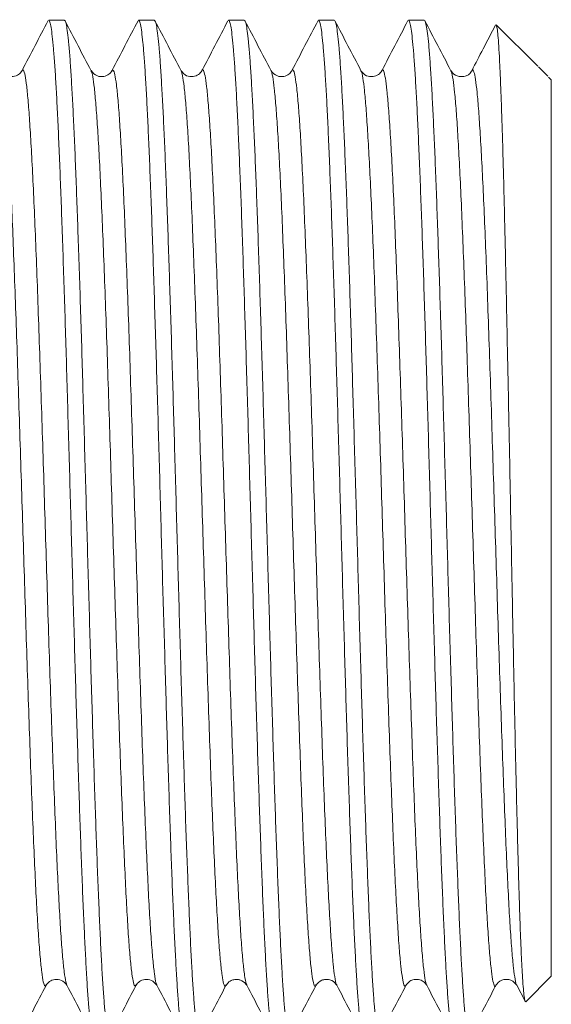
# Model space of a CAD drawing. Units: millimetres. Extents: x -245 to 535, y -489 to 724.
# Drawn here: x -91 to -80, y -233 to -213 of the extents above; entities that cross this region are included whole.
import ezdxf

# ---------------------------------------------------------------- set-up
doc = ezdxf.new("R2010")
doc.units = ezdxf.units.MM

msp = doc.modelspace()

# ---------------------------------------------------------------- linework, layer by layer
at = {"color": 7, "linetype": 'Continuous', "lineweight": 18}
for p, q in [((-89.799, -213.053), (-90.116, -213.053)), ((-87.985, -213.053), (-88.302, -213.053)), ((-86.171, -213.053), (-86.489, -213.053)), ((-84.357, -213.053), (-84.674, -213.053)), ((-82.543, -213.053), (-82.861, -213.053)), ((-80.252, -213.981), (-81.09, -213.143)), ((-89.26, -214.081), (-89.263, -214.074)), ((-87.446, -214.077), (-87.447, -214.074)), ((-85.632, -214.074), (-85.634, -214.073)), ((-82.005, -214.082), (-82.006, -214.081)), ((-81.584, -214.069), (-81.592, -214.083)), ((-81.585, -214.085), (-81.586, -214.087)), ((-80.238, -213.995), (-80.05, -214.184)), ((-79.981, -214.253), (-80.035, -214.198)), ((-79.981, -214.253), (-79.981, -232.353)), ((-80.496, -232.868), (-79.981, -232.353)), ((-88.353, -232.521), (-88.354, -232.523)), ((-86.54, -232.523), (-86.541, -232.524)), ((-84.725, -232.521), (-84.726, -232.524)), ((-84.305, -232.524), (-84.306, -232.523)), ((-82.911, -232.524), (-82.912, -232.527)), ((-82.492, -232.527), (-82.492, -232.527)), ((-80.678, -232.535), (-80.51, -232.857))]:
    msp.add_line(p, q, dxfattribs=at)
for points, knots in [([(-90.128, -213.06), (-90.215, -213.228), (-90.391, -213.565), (-90.566, -213.901), (-90.654, -214.07)], [0, 0, 0, 0, 0.50003, 1, 1, 1, 1]), ([(-90.116, -213.053), (-90.116, -213.053), (-90.109, -213.041), (-90.092, -213.083), (-90.068, -213.186), (-90.043, -213.368), (-90.019, -213.62), (-89.994, -213.943), (-89.97, -214.329), (-89.946, -214.778), (-89.921, -215.292), (-89.897, -215.864), (-89.872, -216.484), (-89.849, -217.151), (-89.824, -217.868), (-89.799, -218.625), (-89.775, -219.408), (-89.751, -220.218), (-89.727, -221.058), (-89.702, -221.914), (-89.678, -222.771), (-89.653, -223.633), (-89.629, -224.5), (-89.605, -225.359), (-89.581, -226.195), (-89.556, -227.01), (-89.531, -227.808), (-89.507, -228.572), (-89.483, -229.292), (-89.459, -229.97), (-89.434, -230.607), (-89.409, -231.191), (-89.385, -231.713), (-89.361, -232.177), (-89.337, -232.582), (-89.312, -232.92), (-89.288, -233.185), (-89.264, -233.384), (-89.239, -233.506), (-89.221, -233.559), (-89.211, -233.549), (-89.21, -233.547)], [0, 0, 0, 0, 0.000064, 0.027306, 0.05378, 0.080253, 0.107495, 0.134737, 0.161211, 0.187683, 0.214926, 0.242168, 0.268641, 0.295114, 0.322357, 0.349599, 0.376072, 0.402545, 0.429787, 0.45703, 0.483503, 0.509976, 0.537218, 0.564461, 0.590934, 0.617407, 0.644649, 0.671892, 0.698365, 0.724838, 0.75208, 0.779322, 0.805795, 0.832268, 0.859511, 0.886753, 0.913226, 0.939699, 0.966942, 0.994184, 1, 1, 1, 1]), ([(-88.892, -233.548), (-88.899, -233.545), (-88.914, -233.538), (-88.937, -233.44), (-88.961, -233.271), (-88.985, -233.032), (-89.01, -232.721), (-89.035, -232.342), (-89.059, -231.902), (-89.083, -231.402), (-89.107, -230.84), (-89.132, -230.223), (-89.156, -229.562), (-89.181, -228.859), (-89.205, -228.108), (-89.229, -227.323), (-89.254, -226.517), (-89.278, -225.688), (-89.302, -224.834), (-89.327, -223.97), (-89.351, -223.108), (-89.375, -222.248), (-89.4, -221.388), (-89.424, -220.541), (-89.448, -219.722), (-89.472, -218.928), (-89.497, -218.157), (-89.522, -217.424), (-89.546, -216.74), (-89.57, -216.101), (-89.594, -215.507), (-89.619, -214.97), (-89.644, -214.498), (-89.668, -214.086), (-89.692, -213.737), (-89.716, -213.457), (-89.741, -213.249), (-89.765, -213.115), (-89.785, -213.051), (-89.796, -213.06), (-89.799, -213.062)], [0, 0, 0, 0, 0.0226, 0.049843, 0.076315, 0.102789, 0.130031, 0.157273, 0.183746, 0.210219, 0.237461, 0.264703, 0.291176, 0.31765, 0.344892, 0.372134, 0.398607, 0.42508, 0.452323, 0.479565, 0.506038, 0.532511, 0.559753, 0.586995, 0.613468, 0.639941, 0.667184, 0.694426, 0.720899, 0.747372, 0.774614, 0.801856, 0.82833, 0.854803, 0.882045, 0.909287, 0.93576, 0.962233, 0.989476, 1, 1, 1, 1]), ([(-89.26, -214.072), (-89.348, -213.903), (-89.524, -213.567), (-89.699, -213.23), (-89.787, -213.062)], [0, 0, 0, 0, 0.499969, 1, 1, 1, 1]), ([(-88.314, -213.061), (-88.402, -213.229), (-88.577, -213.566), (-88.753, -213.902), (-88.841, -214.071)], [0, 0, 0, 0, 0.5000329, 1, 1, 1, 1]), ([(-88.302, -213.062), (-88.298, -213.06), (-88.285, -213.056), (-88.265, -213.129), (-88.241, -213.275), (-88.216, -213.495), (-88.192, -213.781), (-88.167, -214.14), (-88.143, -214.564), (-88.119, -215.047), (-88.095, -215.586), (-88.07, -216.187), (-88.045, -216.839), (-88.021, -217.53), (-87.997, -218.262), (-87.973, -219.037), (-87.948, -219.843), (-87.924, -220.665), (-87.899, -221.506), (-87.875, -222.368), (-87.851, -223.237), (-87.827, -224.098), (-87.802, -224.953), (-87.777, -225.805), (-87.753, -226.639), (-87.729, -227.441), (-87.705, -228.214), (-87.68, -228.96), (-87.656, -229.664), (-87.632, -230.317), (-87.608, -230.921), (-87.583, -231.476), (-87.558, -231.972), (-87.534, -232.401), (-87.51, -232.768), (-87.486, -233.07), (-87.461, -233.302), (-87.436, -233.458), (-87.415, -233.544), (-87.401, -233.545), (-87.395, -233.545)], [0, 0, 0, 0, 0.014004, 0.041246, 0.068488, 0.094961, 0.121434, 0.148677, 0.175919, 0.202392, 0.228865, 0.256107, 0.283349, 0.309822, 0.336295, 0.363537, 0.390779, 0.417252, 0.443726, 0.470968, 0.49821, 0.524683, 0.551156, 0.578398, 0.60564, 0.632114, 0.658587, 0.685829, 0.713071, 0.739544, 0.766017, 0.793259, 0.820501, 0.846974, 0.873447, 0.90069, 0.927932, 0.954405, 0.980878, 1, 1, 1, 1]), ([(-87.078, -233.545), (-87.08, -233.547), (-87.091, -233.556), (-87.11, -233.499), (-87.134, -233.373), (-87.159, -233.168), (-87.183, -232.893), (-87.207, -232.552), (-87.232, -232.148), (-87.256, -231.675), (-87.28, -231.143), (-87.304, -230.559), (-87.329, -229.925), (-87.354, -229.238), (-87.378, -228.508), (-87.402, -227.747), (-87.426, -226.956), (-87.451, -226.131), (-87.476, -225.285), (-87.5, -224.434), (-87.524, -223.574), (-87.548, -222.705), (-87.573, -221.839), (-87.597, -220.993), (-87.621, -220.162), (-87.646, -219.346), (-87.67, -218.558), (-87.695, -217.812), (-87.719, -217.104), (-87.743, -216.434), (-87.767, -215.813), (-87.792, -215.251), (-87.816, -214.746), (-87.841, -214.297), (-87.865, -213.912), (-87.889, -213.599), (-87.914, -213.352), (-87.938, -213.177), (-87.962, -213.07), (-87.977, -213.06), (-87.985, -213.055)], [0, 0, 0, 0, 0.008658, 0.035131, 0.061604, 0.088846, 0.116089, 0.142562, 0.169035, 0.196277, 0.22352, 0.249993, 0.276466, 0.303708, 0.33095, 0.357423, 0.383896, 0.411138, 0.43838, 0.464853, 0.491326, 0.518569, 0.545811, 0.572284, 0.598757, 0.625999, 0.653242, 0.679715, 0.706188, 0.73343, 0.760673, 0.787146, 0.813619, 0.840861, 0.868104, 0.894577, 0.92105, 0.948292, 0.975534, 1, 1, 1, 1]), ([(-87.447, -214.07), (-87.534, -213.902), (-87.71, -213.565), (-87.886, -213.228), (-87.973, -213.06)], [0, 0, 0, 0, 0.499967, 1, 1, 1, 1]), ([(-86.501, -213.062), (-86.589, -213.23), (-86.764, -213.567), (-86.94, -213.903), (-87.027, -214.072)], [0, 0, 0, 0, 0.500031, 1, 1, 1, 1]), ([(-86.489, -213.056), (-86.488, -213.055), (-86.479, -213.043), (-86.462, -213.088), (-86.438, -213.195), (-86.413, -213.383), (-86.389, -213.641), (-86.365, -213.966), (-86.341, -214.355), (-86.316, -214.813), (-86.292, -215.331), (-86.268, -215.902), (-86.243, -216.524), (-86.219, -217.2), (-86.194, -217.921), (-86.17, -218.673), (-86.146, -219.457), (-86.121, -220.277), (-86.097, -221.118), (-86.072, -221.967), (-86.048, -222.825), (-86.024, -223.695), (-85.999, -224.561), (-85.975, -225.411), (-85.951, -226.246), (-85.927, -227.068), (-85.902, -227.863), (-85.878, -228.618), (-85.853, -229.336), (-85.829, -230.017), (-85.805, -230.65), (-85.78, -231.225), (-85.756, -231.744), (-85.731, -232.208), (-85.707, -232.608), (-85.683, -232.938), (-85.658, -233.2), (-85.634, -233.396), (-85.61, -233.512), (-85.592, -233.56), (-85.583, -233.549), (-85.581, -233.548)], [0, 0, 0, 0, 0.002239, 0.028712, 0.055185, 0.082427, 0.109669, 0.136143, 0.162616, 0.189858, 0.2171, 0.243573, 0.270046, 0.297289, 0.324531, 0.351004, 0.377477, 0.404719, 0.431962, 0.458435, 0.484908, 0.51215, 0.539392, 0.565866, 0.592339, 0.619581, 0.646824, 0.673297, 0.69977, 0.727012, 0.754255, 0.780728, 0.807201, 0.834444, 0.861686, 0.888159, 0.914632, 0.941875, 0.969117, 0.99559, 1, 1, 1, 1]), ([(-85.264, -233.547), (-85.27, -233.545), (-85.284, -233.541), (-85.307, -233.449), (-85.332, -233.285), (-85.356, -233.048), (-85.38, -232.745), (-85.405, -232.371), (-85.429, -231.931), (-85.453, -231.435), (-85.477, -230.881), (-85.502, -230.268), (-85.527, -229.605), (-85.551, -228.903), (-85.575, -228.163), (-85.599, -227.38), (-85.624, -226.568), (-85.648, -225.74), (-85.673, -224.896), (-85.697, -224.031), (-85.721, -223.162), (-85.746, -222.302), (-85.77, -221.449), (-85.794, -220.601), (-85.819, -219.772), (-85.843, -218.977), (-85.867, -218.211), (-85.892, -217.475), (-85.916, -216.781), (-85.94, -216.139), (-85.965, -215.548), (-85.989, -215.007), (-86.014, -214.525), (-86.038, -214.111), (-86.062, -213.76), (-86.087, -213.475), (-86.111, -213.259), (-86.135, -213.121), (-86.155, -213.054), (-86.167, -213.06), (-86.171, -213.062)], [0, 0, 0, 0, 0.020424, 0.047666, 0.074908, 0.101381, 0.127854, 0.155096, 0.182338, 0.208811, 0.235284, 0.262526, 0.289769, 0.316242, 0.342715, 0.369957, 0.397199, 0.423673, 0.450146, 0.477388, 0.50463, 0.531103, 0.557577, 0.584819, 0.612061, 0.638534, 0.665007, 0.692249, 0.719492, 0.745965, 0.772438, 0.79968, 0.826922, 0.853395, 0.879868, 0.90711, 0.934352, 0.960825, 0.987298, 1, 1, 1, 1]), ([(-85.632, -214.071), (-85.72, -213.902), (-85.896, -213.566), (-86.071, -213.229), (-86.159, -213.06)], [0, 0, 0, 0, 0.499966, 1, 1, 1, 1]), ([(-84.685, -213.059), (-84.773, -213.227), (-84.949, -213.564), (-85.124, -213.901), (-85.212, -214.069)], [0, 0, 0, 0, 0.500029, 1, 1, 1, 1]), ([(-84.674, -213.062), (-84.67, -213.061), (-84.656, -213.058), (-84.635, -213.137), (-84.611, -213.287), (-84.587, -213.51), (-84.562, -213.805), (-84.538, -214.168), (-84.513, -214.593), (-84.489, -215.078), (-84.465, -215.627), (-84.441, -216.232), (-84.416, -216.881), (-84.392, -217.574), (-84.367, -218.316), (-84.343, -219.093), (-84.319, -219.893), (-84.294, -220.717), (-84.27, -221.567), (-84.245, -222.43), (-84.221, -223.291), (-84.197, -224.151), (-84.172, -225.014), (-84.148, -225.865), (-84.124, -226.689), (-84.1, -227.49), (-84.075, -228.268), (-84.05, -229.011), (-84.026, -229.706), (-84.002, -230.356), (-83.978, -230.962), (-83.953, -231.513), (-83.929, -232), (-83.905, -232.427), (-83.88, -232.792), (-83.856, -233.088), (-83.831, -233.313), (-83.807, -233.466), (-83.786, -233.546), (-83.773, -233.545), (-83.767, -233.544)], [0, 0, 0, 0, 0.01618, 0.043422, 0.069895, 0.096368, 0.123611, 0.150853, 0.177326, 0.203799, 0.231041, 0.258284, 0.284757, 0.31123, 0.338472, 0.365714, 0.392188, 0.418661, 0.445903, 0.473145, 0.499618, 0.526091, 0.553333, 0.580575, 0.607048, 0.633521, 0.660763, 0.688005, 0.714479, 0.740951, 0.768194, 0.795436, 0.821909, 0.848382, 0.875624, 0.902867, 0.92934, 0.955813, 0.983055, 1, 1, 1, 1]), ([(-83.45, -233.546), (-83.452, -233.548), (-83.462, -233.559), (-83.48, -233.505), (-83.505, -233.383), (-83.529, -233.185), (-83.553, -232.915), (-83.578, -232.576), (-83.602, -232.174), (-83.626, -231.711), (-83.651, -231.183), (-83.675, -230.597), (-83.699, -229.966), (-83.724, -229.288), (-83.748, -228.561), (-83.772, -227.796), (-83.797, -227.006), (-83.821, -226.19), (-83.846, -225.346), (-83.87, -224.487), (-83.894, -223.628), (-83.918, -222.766), (-83.943, -221.901), (-83.968, -221.045), (-83.992, -220.213), (-84.016, -219.403), (-84.04, -218.613), (-84.065, -217.857), (-84.089, -217.147), (-84.113, -216.48), (-84.138, -215.855), (-84.162, -215.284), (-84.187, -214.776), (-84.211, -214.327), (-84.235, -213.937), (-84.26, -213.616), (-84.284, -213.366), (-84.308, -213.187), (-84.333, -213.074), (-84.349, -213.06), (-84.357, -213.054)], [0, 0, 0, 0, 0.006479, 0.033722, 0.060195, 0.086668, 0.11391, 0.141153, 0.167626, 0.194099, 0.221341, 0.248584, 0.275057, 0.30153, 0.328773, 0.356015, 0.382488, 0.408961, 0.436203, 0.463446, 0.489919, 0.516392, 0.543634, 0.570876, 0.597349, 0.623822, 0.651065, 0.678307, 0.70478, 0.731253, 0.758495, 0.785738, 0.812211, 0.838684, 0.865926, 0.893169, 0.919642, 0.946115, 0.973358, 1, 1, 1, 1]), ([(-83.818, -214.071), (-83.906, -213.902), (-84.082, -213.566), (-84.257, -213.229), (-84.345, -213.061)], [0, 0, 0, 0, 0.499965, 1, 1, 1, 1]), ([(-82.872, -213.06), (-82.96, -213.228), (-83.135, -213.565), (-83.311, -213.902), (-83.399, -214.07)], [0, 0, 0, 0, 0.500032, 1, 1, 1, 1]), ([(-82.861, -213.055), (-82.853, -213.061), (-82.837, -213.071), (-82.813, -213.179), (-82.789, -213.355), (-82.765, -213.601), (-82.74, -213.919), (-82.716, -214.305), (-82.691, -214.75), (-82.667, -215.256), (-82.643, -215.824), (-82.618, -216.446), (-82.594, -217.111), (-82.569, -217.819), (-82.545, -218.573), (-82.521, -219.361), (-82.496, -220.17), (-82.472, -221), (-82.448, -221.855), (-82.423, -222.721), (-82.399, -223.582), (-82.375, -224.442), (-82.35, -225.301), (-82.326, -226.146), (-82.302, -226.963), (-82.277, -227.755), (-82.253, -228.522), (-82.228, -229.251), (-82.204, -229.931), (-82.18, -230.565), (-82.155, -231.153), (-82.131, -231.685), (-82.107, -232.151), (-82.083, -232.556), (-82.058, -232.899), (-82.033, -233.172), (-82.009, -233.374), (-81.985, -233.5), (-81.967, -233.557), (-81.956, -233.547), (-81.953, -233.545)], [0, 0, 0, 0, 0.025229, 0.052471, 0.078944, 0.105418, 0.13266, 0.159902, 0.186375, 0.212849, 0.240091, 0.267333, 0.293806, 0.32028, 0.347522, 0.374764, 0.401237, 0.427711, 0.454953, 0.482195, 0.508668, 0.535141, 0.562384, 0.589626, 0.616099, 0.642572, 0.669814, 0.697056, 0.723529, 0.750002, 0.777244, 0.804487, 0.83096, 0.857433, 0.884675, 0.911917, 0.938391, 0.964864, 0.992106, 1, 1, 1, 1]), ([(-81.636, -233.544), (-81.64, -233.545), (-81.653, -233.549), (-81.674, -233.474), (-81.698, -233.329), (-81.723, -233.107), (-81.747, -232.815), (-81.771, -232.458), (-81.796, -232.037), (-81.82, -231.55), (-81.844, -231.003), (-81.868, -230.407), (-81.893, -229.761), (-81.918, -229.062), (-81.942, -228.322), (-81.966, -227.554), (-81.99, -226.756), (-82.015, -225.925), (-82.04, -225.075), (-82.064, -224.221), (-82.088, -223.361), (-82.112, -222.492), (-82.137, -221.628), (-82.161, -220.785), (-82.185, -219.959), (-82.21, -219.15), (-82.234, -218.37), (-82.259, -217.633), (-82.283, -216.935), (-82.307, -216.277), (-82.331, -215.669), (-82.356, -215.121), (-82.38, -214.63), (-82.405, -214.196), (-82.429, -213.828), (-82.453, -213.532), (-82.478, -213.302), (-82.502, -213.145), (-82.524, -213.061), (-82.537, -213.061), (-82.543, -213.061)], [0, 0, 0, 0, 0.015281, 0.041754, 0.068227, 0.09547, 0.122712, 0.149185, 0.175658, 0.2029, 0.230142, 0.256615, 0.283088, 0.310331, 0.337573, 0.364046, 0.390519, 0.417761, 0.445003, 0.471476, 0.497949, 0.525191, 0.552433, 0.578906, 0.605379, 0.632622, 0.659864, 0.686337, 0.71281, 0.740052, 0.767294, 0.793768, 0.820241, 0.847483, 0.874725, 0.901198, 0.927671, 0.954914, 0.982156, 1, 1, 1, 1]), ([(-82.005, -214.07), (-82.093, -213.901), (-82.268, -213.565), (-82.444, -213.228), (-82.531, -213.06)], [0, 0, 0, 0, 0.499971, 1, 1, 1, 1]), ([(-81.103, -213.147), (-81.187, -213.308), (-81.348, -213.615), (-81.508, -213.923), (-81.585, -214.07)], [0, 0, 0, 0, 0.522807, 1, 1, 1, 1]), ([(-81.092, -213.146), (-81.091, -213.145), (-81.086, -213.144), (-81.075, -213.194), (-81.06, -213.307), (-81.044, -213.504), (-81.028, -213.771), (-81.012, -214.107), (-80.996, -214.505), (-80.979, -214.964), (-80.963, -215.487), (-80.947, -216.065), (-80.931, -216.687), (-80.915, -217.354), (-80.899, -218.07), (-80.883, -218.821), (-80.867, -219.594), (-80.851, -220.39), (-80.834, -221.214), (-80.818, -222.05), (-80.802, -222.884), (-80.786, -223.717), (-80.77, -224.554), (-80.754, -225.379), (-80.738, -226.177), (-80.722, -226.953), (-80.706, -227.708), (-80.689, -228.428), (-80.673, -229.101), (-80.657, -229.732), (-80.641, -230.32), (-80.625, -230.855), (-80.609, -231.329), (-80.593, -231.744), (-80.577, -232.102), (-80.56, -232.394), (-80.544, -232.616), (-80.528, -232.772), (-80.512, -232.864), (-80.501, -232.867), (-80.496, -232.868)], [0, 0, 0, 0, 0.005504, 0.028418, 0.055685, 0.082952, 0.111018, 0.139083, 0.166217, 0.193352, 0.221283, 0.249214, 0.276186, 0.303157, 0.330923, 0.358688, 0.385479, 0.412269, 0.439849, 0.467429, 0.494036, 0.520644, 0.548036, 0.575427, 0.601856, 0.628285, 0.655493, 0.6827, 0.708956, 0.735211, 0.762238, 0.789266, 0.815351, 0.841437, 0.868289, 0.895141, 0.921061, 0.946981, 0.973663, 1, 1, 1, 1]), ([(-90.655, -214.071), (-90.675, -214.099), (-90.717, -214.157), (-90.833, -214.197), (-90.976, -214.186), (-91.04, -214.111), (-91.074, -214.072)], [0, 0, 0, 0, 0.221539, 0.459374, 0.716954, 1, 1, 1, 1]), ([(-88.842, -214.072), (-88.856, -214.096), (-88.881, -214.137), (-89.002, -214.197), (-89.17, -214.184), (-89.227, -214.112), (-89.262, -214.068)], [0, 0, 0, 0, 0.264462, 0.456137, 0.670024, 1, 1, 1, 1]), ([(-87.027, -214.071), (-87.047, -214.099), (-87.089, -214.156), (-87.204, -214.196), (-87.348, -214.186), (-87.412, -214.111), (-87.446, -214.072)], [0, 0, 0, 0, 0.221942, 0.459971, 0.717448, 1, 1, 1, 1]), ([(-85.213, -214.07), (-85.228, -214.095), (-85.254, -214.138), (-85.376, -214.197), (-85.541, -214.184), (-85.599, -214.111), (-85.634, -214.068)], [0, 0, 0, 0, 0.256166, 0.447356, 0.665026, 1, 1, 1, 1]), ([(-83.399, -214.071), (-83.419, -214.099), (-83.461, -214.156), (-83.576, -214.196), (-83.72, -214.186), (-83.784, -214.111), (-83.818, -214.072)], [0, 0, 0, 0, 0.222413, 0.460603, 0.717935, 1, 1, 1, 1]), ([(-81.592, -214.083), (-81.593, -214.085), (-81.595, -214.088), (-81.599, -214.097), (-81.605, -214.105), (-81.609, -214.111), (-81.612, -214.115), (-81.614, -214.117), (-81.615, -214.119), (-81.618, -214.123), (-81.621, -214.127), (-81.625, -214.131), (-81.631, -214.137), (-81.647, -214.15), (-81.67, -214.162), (-81.699, -214.172), (-81.724, -214.182), (-81.785, -214.191), (-81.853, -214.186), (-81.947, -214.152), (-81.982, -214.102), (-82.006, -214.068)], [0, 0, 0, 0, 0.017685, 0.040366, 0.055667, 0.061022, 0.063318, 0.065474, 0.06762, 0.069869, 0.075077, 0.081685, 0.089978, 0.11209, 0.209391, 0.363919, 0.514001, 0.584992, 0.64456, 0.762611, 1, 1, 1, 1]), ([(-90.695, -233.547), (-90.607, -233.378), (-90.432, -233.042), (-90.256, -232.705), (-90.168, -232.537)], [0, 0, 0, 0, 0.50003, 1, 1, 1, 1]), ([(-90.168, -232.535), (-90.147, -232.508), (-90.106, -232.45), (-89.99, -232.409), (-89.846, -232.42), (-89.782, -232.495), (-89.748, -232.534)], [0, 0, 0, 0, 0.221703, 0.459621, 0.717163, 1, 1, 1, 1]), ([(-89.748, -232.534), (-89.661, -232.703), (-89.485, -233.039), (-89.31, -233.376), (-89.222, -233.544)], [0, 0, 0, 0, 0.49997, 1, 1, 1, 1]), ([(-88.879, -233.544), (-88.792, -233.375), (-88.616, -233.039), (-88.44, -232.702), (-88.353, -232.533)], [0, 0, 0, 0, 0.500032, 1, 1, 1, 1]), ([(-88.353, -232.535), (-88.333, -232.507), (-88.292, -232.449), (-88.176, -232.409), (-88.032, -232.42), (-87.968, -232.495), (-87.934, -232.534)], [0, 0, 0, 0, 0.222492, 0.460658, 0.71792, 1, 1, 1, 1]), ([(-87.934, -232.534), (-87.846, -232.702), (-87.671, -233.039), (-87.495, -233.376), (-87.408, -233.544)], [0, 0, 0, 0, 0.499967, 1, 1, 1, 1]), ([(-87.068, -233.548), (-86.98, -233.38), (-86.804, -233.043), (-86.629, -232.707), (-86.541, -232.538)], [0, 0, 0, 0, 0.50003, 1, 1, 1, 1]), ([(-86.54, -232.536), (-86.522, -232.511), (-86.493, -232.468), (-86.432, -232.436), (-86.391, -232.423), (-86.345, -232.416), (-86.307, -232.417), (-86.275, -232.421), (-86.245, -232.43), (-86.171, -232.461), (-86.144, -232.5), (-86.12, -232.535)], [0, 0, 0, 0, 0.200319, 0.341571, 0.426572, 0.489724, 0.539802, 0.589682, 0.639477, 0.689281, 1, 1, 1, 1]), ([(-86.12, -232.535), (-86.032, -232.704), (-85.856, -233.04), (-85.681, -233.377), (-85.593, -233.545)], [0, 0, 0, 0, 0.499966, 1, 1, 1, 1]), ([(-85.251, -233.544), (-85.164, -233.376), (-84.988, -233.039), (-84.813, -232.702), (-84.725, -232.534)], [0, 0, 0, 0, 0.500034, 1, 1, 1, 1]), ([(-84.725, -232.535), (-84.691, -232.495), (-84.648, -232.445), (-84.57, -232.42), (-84.483, -232.412), (-84.367, -232.449), (-84.33, -232.501), (-84.306, -232.535)], [0, 0, 0, 0, 0.343761, 0.429387, 0.53866, 0.691242, 1, 1, 1, 1]), ([(-84.306, -232.534), (-84.219, -232.703), (-84.043, -233.039), (-83.867, -233.376), (-83.78, -233.544)], [0, 0, 0, 0, 0.499967, 1, 1, 1, 1]), ([(-83.438, -233.545), (-83.35, -233.376), (-83.174, -233.04), (-82.999, -232.703), (-82.911, -232.535)], [0, 0, 0, 0, 0.500032, 1, 1, 1, 1]), ([(-82.912, -232.536), (-82.888, -232.504), (-82.848, -232.452), (-82.766, -232.42), (-82.691, -232.414), (-82.608, -232.429), (-82.535, -232.47), (-82.507, -232.512), (-82.492, -232.535)], [0, 0, 0, 0, 0.253002, 0.426214, 0.524978, 0.600568, 0.77907, 1, 1, 1, 1]), ([(-82.492, -232.535), (-82.404, -232.703), (-82.229, -233.04), (-82.053, -233.376), (-81.966, -233.545)], [0, 0, 0, 0, 0.499965, 1, 1, 1, 1]), ([(-81.624, -233.545), (-81.536, -233.377), (-81.361, -233.04), (-81.185, -232.703), (-81.097, -232.535)], [0, 0, 0, 0, 0.500033, 1, 1, 1, 1]), ([(-81.097, -232.535), (-81.067, -232.496), (-81.022, -232.436), (-80.888, -232.41), (-80.753, -232.436), (-80.708, -232.496), (-80.678, -232.535)], [0, 0, 0, 0, 0.337421, 0.502075, 0.665738, 1, 1, 1, 1])]:
    msp.add_open_spline(points, degree=3, knots=knots, dxfattribs=at)
at = {"color": 8, "linetype": 'Continuous', "lineweight": 18}
for points, knots in [([(-90.168, -232.526), (-90.176, -232.539), (-90.195, -232.568), (-90.224, -232.479), (-90.256, -232.285), (-90.288, -231.978), (-90.32, -231.566), (-90.352, -231.053), (-90.384, -230.445), (-90.416, -229.751), (-90.448, -228.978), (-90.48, -228.135), (-90.511, -227.233), (-90.543, -226.284), (-90.575, -225.299), (-90.607, -224.288), (-90.639, -223.266), (-90.671, -222.245), (-90.703, -221.236), (-90.735, -220.253), (-90.767, -219.306), (-90.799, -218.408), (-90.83, -217.571), (-90.862, -216.803), (-90.894, -216.114), (-90.926, -215.512), (-90.958, -215.007), (-90.99, -214.602), (-91.022, -214.306), (-91.05, -214.127), (-91.068, -214.096), (-91.075, -214.083)], [0, 0, 0, 0, 0.026654, 0.061853, 0.097054, 0.132254, 0.167454, 0.202653, 0.237854, 0.273054, 0.308254, 0.343453, 0.378654, 0.413854, 0.449053, 0.484253, 0.519454, 0.554654, 0.589853, 0.625053, 0.660254, 0.695453, 0.730653, 0.765853, 0.801054, 0.836253, 0.871453, 0.906653, 0.941854, 0.977053, 1, 1, 1, 1]), ([(-89.748, -232.523), (-89.756, -232.507), (-89.774, -232.47), (-89.803, -232.281), (-89.835, -231.979), (-89.867, -231.566), (-89.898, -231.053), (-89.93, -230.445), (-89.962, -229.751), (-89.994, -228.978), (-90.026, -228.135), (-90.058, -227.233), (-90.09, -226.284), (-90.122, -225.299), (-90.154, -224.288), (-90.186, -223.266), (-90.217, -222.245), (-90.249, -221.236), (-90.281, -220.253), (-90.313, -219.306), (-90.345, -218.408), (-90.377, -217.571), (-90.409, -216.803), (-90.441, -216.114), (-90.473, -215.512), (-90.505, -215.007), (-90.536, -214.603), (-90.568, -214.303), (-90.6, -214.117), (-90.629, -214.037), (-90.647, -214.069), (-90.654, -214.082)], [0, 0, 0, 0, 0.0247937, 0.0600175, 0.0952404, 0.1304627, 0.1656849, 0.2009086, 0.2361312, 0.2713536, 0.3065758, 0.3417996, 0.377022, 0.4122444, 0.4474669, 0.4826908, 0.517913, 0.5531353, 0.588358, 0.6235818, 0.6588039, 0.6940262, 0.7292492, 0.7644729, 0.7996949, 0.8349171, 0.8701404, 0.9053638, 0.9405861, 0.9758083, 1, 1, 1, 1]), ([(-88.354, -232.523), (-88.361, -232.536), (-88.378, -232.569), (-88.406, -232.496), (-88.438, -232.319), (-88.47, -232.026), (-88.502, -231.628), (-88.534, -231.128), (-88.565, -230.534), (-88.597, -229.851), (-88.629, -229.087), (-88.661, -228.254), (-88.693, -227.36), (-88.725, -226.416), (-88.757, -225.435), (-88.789, -224.427), (-88.821, -223.406), (-88.853, -222.384), (-88.884, -221.373), (-88.916, -220.385), (-88.948, -219.432), (-88.98, -218.528), (-89.012, -217.682), (-89.044, -216.903), (-89.076, -216.203), (-89.108, -215.59), (-89.14, -215.071), (-89.172, -214.651), (-89.203, -214.34), (-89.233, -214.142), (-89.252, -214.1), (-89.26, -214.081)], [0, 0, 0, 0, 0.022335, 0.05753, 0.092724, 0.127918, 0.163111, 0.198306, 0.2335, 0.268694, 0.303888, 0.339083, 0.374277, 0.40947, 0.444665, 0.47986, 0.515053, 0.550247, 0.585441, 0.620636, 0.65583, 0.691023, 0.726218, 0.761413, 0.796606, 0.8318, 0.866995, 0.902189, 0.937383, 0.972576, 1, 1, 1, 1]), ([(-87.934, -232.52), (-87.94, -232.51), (-87.957, -232.483), (-87.984, -232.315), (-88.016, -232.028), (-88.048, -231.628), (-88.08, -231.128), (-88.112, -230.534), (-88.144, -229.851), (-88.176, -229.087), (-88.208, -228.254), (-88.24, -227.36), (-88.271, -226.416), (-88.303, -225.435), (-88.335, -224.427), (-88.367, -223.406), (-88.399, -222.384), (-88.431, -221.373), (-88.463, -220.385), (-88.495, -219.432), (-88.527, -218.528), (-88.559, -217.682), (-88.59, -216.903), (-88.622, -216.203), (-88.654, -215.59), (-88.686, -215.071), (-88.718, -214.651), (-88.75, -214.337), (-88.782, -214.136), (-88.812, -214.04), (-88.832, -214.066), (-88.841, -214.078)], [0, 0, 0, 0, 0.020118, 0.055305, 0.090492, 0.125679, 0.160867, 0.196054, 0.231241, 0.266428, 0.301616, 0.336802, 0.371989, 0.407177, 0.442365, 0.477551, 0.512738, 0.547925, 0.583113, 0.6183, 0.653487, 0.688674, 0.723862, 0.759049, 0.794235, 0.829423, 0.864611, 0.899797, 0.934984, 0.970172, 1, 1, 1, 1]), ([(-86.541, -232.524), (-86.546, -232.536), (-86.561, -232.572), (-86.588, -232.512), (-86.62, -232.35), (-86.651, -232.073), (-86.683, -231.689), (-86.715, -231.203), (-86.747, -230.62), (-86.779, -229.949), (-86.811, -229.196), (-86.843, -228.371), (-86.875, -227.485), (-86.907, -226.548), (-86.939, -225.571), (-86.97, -224.566), (-87.002, -223.546), (-87.034, -222.523), (-87.066, -221.51), (-87.098, -220.518), (-87.13, -219.56), (-87.162, -218.648), (-87.194, -217.793), (-87.226, -217.005), (-87.258, -216.294), (-87.289, -215.668), (-87.321, -215.136), (-87.353, -214.701), (-87.385, -214.376), (-87.416, -214.157), (-87.436, -214.102), (-87.446, -214.077)], [0, 0, 0, 0, 0.016113, 0.051377, 0.086641, 0.121905, 0.157169, 0.192433, 0.227698, 0.262962, 0.298226, 0.33349, 0.368755, 0.404018, 0.439282, 0.474547, 0.509811, 0.545074, 0.580339, 0.615604, 0.650867, 0.686131, 0.721396, 0.75666, 0.791924, 0.827188, 0.862452, 0.897716, 0.93298, 0.968245, 1, 1, 1, 1]), ([(-86.12, -232.521), (-86.125, -232.515), (-86.14, -232.497), (-86.166, -232.345), (-86.198, -232.074), (-86.23, -231.689), (-86.262, -231.203), (-86.294, -230.62), (-86.326, -229.949), (-86.357, -229.196), (-86.389, -228.371), (-86.421, -227.485), (-86.453, -226.548), (-86.485, -225.571), (-86.517, -224.566), (-86.549, -223.546), (-86.581, -222.523), (-86.613, -221.51), (-86.645, -220.518), (-86.676, -219.56), (-86.708, -218.648), (-86.74, -217.793), (-86.772, -217.005), (-86.804, -216.294), (-86.836, -215.668), (-86.868, -215.135), (-86.9, -214.702), (-86.931, -214.375), (-86.964, -214.153), (-86.993, -214.056), (-87.022, -214.032), (-87.027, -214.071), (-87.027, -214.072)], [0, 0, 0, 0, 0.015707, 0.050861, 0.086013, 0.121166, 0.156318, 0.191472, 0.226624, 0.261777, 0.29693, 0.332083, 0.367235, 0.402388, 0.437541, 0.472694, 0.507846, 0.542999, 0.578152, 0.613305, 0.648457, 0.683611, 0.718763, 0.753916, 0.789069, 0.824222, 0.859374, 0.894526, 0.92968, 0.964833, 0.999985, 1, 1, 1, 1]), ([(-84.726, -232.524), (-84.73, -232.534), (-84.744, -232.573), (-84.769, -232.525), (-84.801, -232.38), (-84.833, -232.117), (-84.865, -231.748), (-84.897, -231.275), (-84.929, -230.705), (-84.961, -230.046), (-84.993, -229.304), (-85.024, -228.488), (-85.056, -227.61), (-85.088, -226.679), (-85.12, -225.706), (-85.152, -224.705), (-85.184, -223.686), (-85.216, -222.663), (-85.248, -221.647), (-85.28, -220.652), (-85.312, -219.689), (-85.343, -218.77), (-85.375, -217.906), (-85.407, -217.108), (-85.439, -216.386), (-85.471, -215.749), (-85.503, -215.202), (-85.535, -214.756), (-85.567, -214.411), (-85.599, -214.187), (-85.621, -214.076), (-85.632, -214.074), (-85.632, -214.074)], [0, 0, 0, 0, 0.0124498, 0.047647, 0.0828452, 0.118043, 0.1532403, 0.1884375, 0.223636, 0.2588332, 0.2940306, 0.3292286, 0.3644266, 0.3996239, 0.4348211, 0.4700195, 0.5052169, 0.5404142, 0.575612, 0.6108102, 0.6460075, 0.6812046, 0.7164031, 0.7516005, 0.7867979, 0.8219953, 0.8571938, 0.892391, 0.9275881, 0.9627863, 0.9979841, 1, 1, 1, 1]), ([(-84.306, -232.523), (-84.309, -232.52), (-84.323, -232.508), (-84.348, -232.373), (-84.38, -232.118), (-84.411, -231.747), (-84.443, -231.275), (-84.475, -230.705), (-84.507, -230.046), (-84.539, -229.304), (-84.571, -228.488), (-84.603, -227.61), (-84.635, -226.679), (-84.667, -225.706), (-84.699, -224.705), (-84.73, -223.686), (-84.762, -222.663), (-84.794, -221.647), (-84.826, -220.652), (-84.858, -219.689), (-84.89, -218.77), (-84.922, -217.906), (-84.954, -217.108), (-84.986, -216.386), (-85.018, -215.748), (-85.049, -215.203), (-85.081, -214.755), (-85.113, -214.413), (-85.145, -214.177), (-85.177, -214.063), (-85.199, -214.031), (-85.211, -214.07), (-85.212, -214.074)], [0, 0, 0, 0, 0.010422, 0.045647, 0.080873, 0.116097, 0.151322, 0.186548, 0.221772, 0.256997, 0.292223, 0.327448, 0.362673, 0.397897, 0.433123, 0.468348, 0.503573, 0.538798, 0.574023, 0.609248, 0.644473, 0.679698, 0.714923, 0.750148, 0.785373, 0.820599, 0.855823, 0.891048, 0.926274, 0.961499, 0.996724, 1, 1, 1, 1]), ([(-82.912, -232.527), (-82.914, -232.534), (-82.927, -232.574), (-82.951, -232.536), (-82.983, -232.407), (-83.015, -232.159), (-83.047, -231.805), (-83.078, -231.345), (-83.11, -230.789), (-83.142, -230.141), (-83.174, -229.41), (-83.206, -228.603), (-83.238, -227.733), (-83.27, -226.809), (-83.302, -225.841), (-83.334, -224.843), (-83.366, -223.826), (-83.398, -222.802), (-83.429, -221.785), (-83.461, -220.786), (-83.493, -219.818), (-83.525, -218.892), (-83.557, -218.021), (-83.589, -217.213), (-83.621, -216.48), (-83.653, -215.83), (-83.685, -215.271), (-83.717, -214.811), (-83.748, -214.452), (-83.78, -214.211), (-83.804, -214.088), (-83.816, -214.081), (-83.818, -214.08)], [0, 0, 0, 0, 0.0076015, 0.0428045, 0.0780082, 0.1132119, 0.1484148, 0.1836177, 0.2188218, 0.2540248, 0.2892278, 0.3244313, 0.3596351, 0.3948381, 0.4300409, 0.4652449, 0.5004482, 0.5356511, 0.5708543, 0.6060584, 0.6412612, 0.6764641, 0.711668, 0.7468715, 0.7820744, 0.8172775, 0.8524816, 0.8876843, 0.9228873, 0.9580912, 0.9932947, 1, 1, 1, 1]), ([(-82.492, -232.527), (-82.494, -232.526), (-82.506, -232.52), (-82.529, -232.399), (-82.561, -232.161), (-82.593, -231.804), (-82.625, -231.345), (-82.657, -230.789), (-82.689, -230.141), (-82.721, -229.41), (-82.753, -228.603), (-82.784, -227.733), (-82.816, -226.809), (-82.848, -225.841), (-82.88, -224.843), (-82.912, -223.826), (-82.944, -222.802), (-82.976, -221.785), (-83.008, -220.786), (-83.04, -219.818), (-83.072, -218.892), (-83.103, -218.021), (-83.135, -217.213), (-83.167, -216.48), (-83.199, -215.83), (-83.231, -215.272), (-83.263, -214.81), (-83.295, -214.454), (-83.327, -214.203), (-83.359, -214.071), (-83.383, -214.032), (-83.396, -214.073), (-83.399, -214.081)], [0, 0, 0, 0, 0.0056736, 0.0408678, 0.0760619, 0.1112553, 0.1464486, 0.1816431, 0.2168366, 0.25203, 0.287224, 0.3224183, 0.3576116, 0.3928049, 0.4279994, 0.4631931, 0.4983865, 0.5335801, 0.5687746, 0.6039679, 0.6391613, 0.6743556, 0.7095495, 0.7447429, 0.7799365, 0.815131, 0.8503242, 0.8855176, 0.920712, 0.9559059, 0.9910993, 1, 1, 1, 1]), ([(-81.097, -232.53), (-81.098, -232.534), (-81.11, -232.574), (-81.133, -232.545), (-81.164, -232.433), (-81.196, -232.199), (-81.228, -231.859), (-81.26, -231.414), (-81.292, -230.87), (-81.324, -230.235), (-81.356, -229.514), (-81.388, -228.717), (-81.42, -227.855), (-81.452, -226.938), (-81.483, -225.975), (-81.515, -224.981), (-81.547, -223.965), (-81.579, -222.942), (-81.611, -221.923), (-81.643, -220.921), (-81.675, -219.948), (-81.707, -219.016), (-81.739, -218.136), (-81.771, -217.319), (-81.802, -216.575), (-81.834, -215.914), (-81.866, -215.342), (-81.898, -214.867), (-81.93, -214.494), (-81.962, -214.237), (-81.987, -214.099), (-82.001, -214.086), (-82.005, -214.082)], [0, 0, 0, 0, 0.003592, 0.038743, 0.073895, 0.109047, 0.144198, 0.179349, 0.214501, 0.249652, 0.284804, 0.319955, 0.355107, 0.390258, 0.425409, 0.460561, 0.495713, 0.530864, 0.566015, 0.601168, 0.636319, 0.67147, 0.706622, 0.741774, 0.776925, 0.812076, 0.847228, 0.882379, 0.91753, 0.952682, 0.987834, 1, 1, 1, 1]), ([(-80.678, -232.533), (-80.678, -232.533), (-80.689, -232.531), (-80.711, -232.423), (-80.743, -232.201), (-80.775, -231.859), (-80.807, -231.414), (-80.839, -230.87), (-80.87, -230.235), (-80.902, -229.514), (-80.934, -228.717), (-80.966, -227.855), (-80.998, -226.938), (-81.03, -225.975), (-81.062, -224.981), (-81.094, -223.965), (-81.126, -222.942), (-81.158, -221.923), (-81.189, -220.921), (-81.221, -219.948), (-81.253, -219.016), (-81.285, -218.136), (-81.317, -217.319), (-81.349, -216.575), (-81.381, -215.914), (-81.413, -215.342), (-81.445, -214.867), (-81.477, -214.496), (-81.508, -214.231), (-81.54, -214.082), (-81.566, -214.033), (-81.581, -214.073), (-81.585, -214.085)], [0, 0, 0, 0, 0.0012828, 0.0364395, 0.0715966, 0.1067527, 0.1419089, 0.177066, 0.2122225, 0.2473788, 0.2825353, 0.3176925, 0.3528486, 0.3880048, 0.4231619, 0.4583187, 0.4934748, 0.5286311, 0.5637884, 0.5989446, 0.6341008, 0.6692578, 0.7044147, 0.7395709, 0.7747271, 0.8098843, 0.8450406, 0.8801967, 0.9153535, 0.9505106, 0.9856667, 1, 1, 1, 1])]:
    msp.add_open_spline(points, degree=3, knots=knots, dxfattribs=at)

doc.saveas('drawing.dxf')
